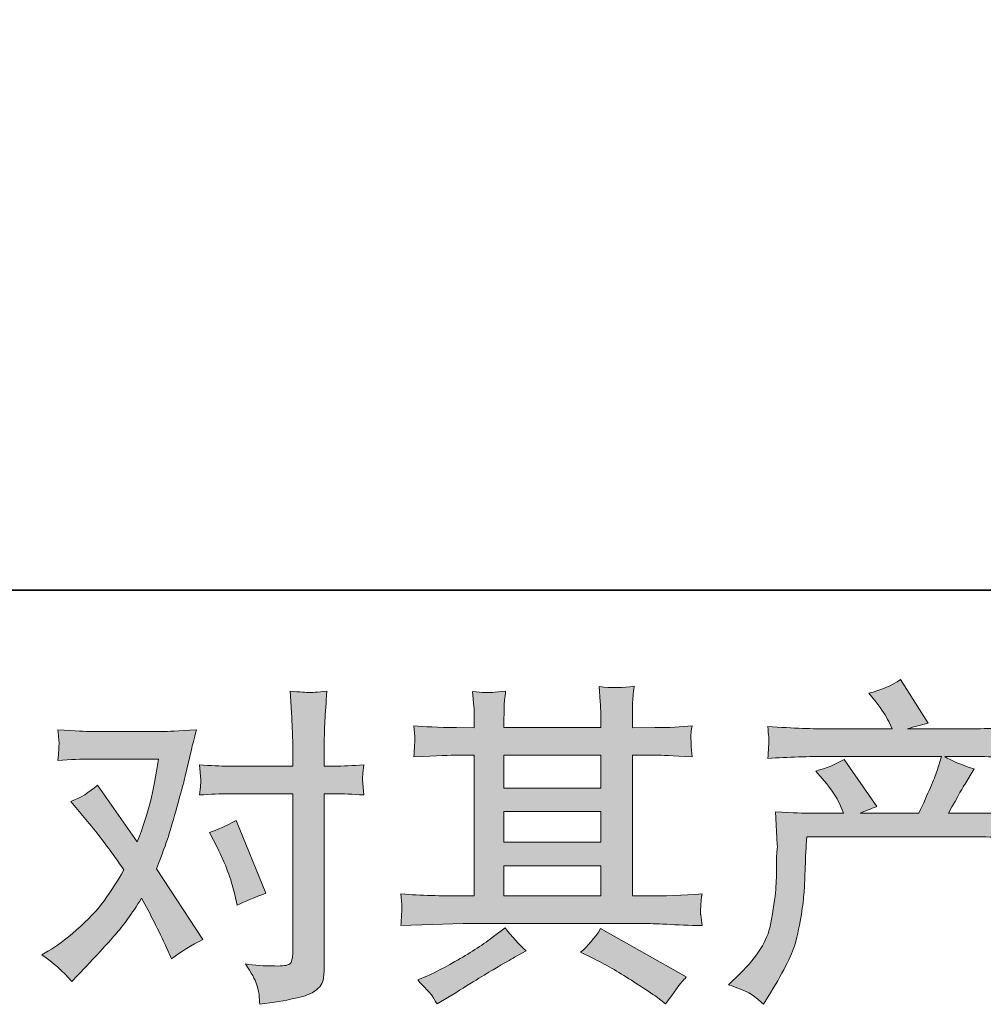
# Model space of a CAD drawing. Units: inches. Extents: x -53 to 495, y 281 to 593.
# Drawn here: x 57 to 94, y 281 to 319 of the extents above; entities that cross this region are included whole.
import ezdxf

# ---------------------------------------------------------------- set-up
doc = ezdxf.new("R2010")
doc.units = ezdxf.units.IN
doc.header["$MEASUREMENT"] = 0
doc.layers.add('图层 1', color=7, linetype='Continuous')

msp = doc.modelspace()

# ---------------------------------------------------------------- hatches: boundary and pattern name
at = {"layer": '图层 1'}
h = msp.add_hatch(color=7, dxfattribs=at)
h.dxf.hatch_style = 2
h.paths.add_polyline_path([(75.58, 286.302), (79.316, 286.302), (79.316, 285.137), (75.58, 285.137)])
edge = h.paths.add_edge_path()
edge.add_spline(control_points=[(71.605, 283.997), (71.605, 283.997), (72.813, 284.036), (72.813, 284.036), (72.813, 284.036), (74.008, 284.074), (74.008, 284.074), (74.008, 284.074), (80.995, 284.074), (80.995, 284.074), (81.158, 284.074), (81.445, 284.066), (81.856, 284.044), (82.267, 284.023), (82.721, 284.006), (83.218, 283.997), (83.218, 283.997), (83.167, 284.404), (83.167, 284.404), (83.158, 284.421), (83.156, 284.477), (83.16, 284.571), (83.165, 284.67), (83.169, 284.755), (83.173, 284.837), (83.177, 284.918), (83.192, 285.047), (83.218, 285.214), (82.481, 285.162), (81.757, 285.137), (81.046, 285.137), (81.046, 285.137), (80.532, 285.137), (80.532, 285.137), (80.532, 285.137), (80.532, 290.568), (80.532, 290.568), (80.532, 290.568), (81.458, 290.568), (81.458, 290.568), (81.62, 290.568), (82.079, 290.547), (82.833, 290.504), (82.833, 290.504), (82.794, 290.885), (82.794, 290.885), (82.794, 290.885), (82.794, 291.095), (82.794, 291.095), (82.786, 291.241), (82.783, 291.335), (82.788, 291.382), (82.792, 291.429), (82.807, 291.532), (82.833, 291.695), (82.421, 291.652), (81.942, 291.631), (81.393, 291.631), (81.393, 291.631), (80.532, 291.618), (80.532, 291.618), (80.532, 291.618), (80.532, 292.029), (80.532, 292.029), (80.532, 292.218), (80.534, 292.393), (80.539, 292.552), (80.543, 292.71), (80.562, 292.933), (80.596, 293.224), (80.17, 293.156), (79.723, 293.152), (79.251, 293.212), (79.251, 293.212), (79.29, 292.62), (79.29, 292.62), (79.307, 292.355), (79.316, 292.162), (79.316, 292.042), (79.316, 292.042), (79.316, 291.631), (79.316, 291.631), (79.316, 291.631), (75.58, 291.631), (75.58, 291.631), (75.58, 291.631), (75.58, 292.004), (75.58, 292.004), (75.58, 292.175), (75.582, 292.329), (75.587, 292.462), (75.591, 292.595), (75.61, 292.783), (75.644, 293.032), (75.235, 292.989), (74.968, 292.972), (74.839, 292.98), (74.713, 292.989), (74.556, 293.002), (74.368, 293.019), (74.368, 293.019), (74.419, 292.44), (74.419, 292.44), (74.428, 292.355), (74.432, 292.192), (74.432, 291.952), (74.432, 291.952), (74.432, 291.618), (74.432, 291.618), (74.432, 291.618), (73.751, 291.631), (73.751, 291.631), (73.031, 291.639), (72.483, 291.661), (72.106, 291.695), (72.106, 291.695), (72.145, 291.288), (72.145, 291.288), (72.145, 291.224), (72.14, 291.112), (72.132, 290.963), (72.123, 290.813), (72.115, 290.658), (72.106, 290.504), (73.023, 290.547), (73.567, 290.568), (73.738, 290.568), (73.738, 290.568), (74.432, 290.568), (74.432, 290.568), (74.432, 290.568), (74.432, 285.137), (74.432, 285.137), (74.432, 285.137), (73.944, 285.137), (73.944, 285.137), (73.164, 285.137), (72.385, 285.162), (71.605, 285.214), (71.605, 285.214), (71.643, 284.811), (71.643, 284.811), (71.643, 284.785), (71.643, 284.721), (71.643, 284.618), (71.635, 284.511), (71.622, 284.306), (71.605, 283.997)], knot_values=[0, 0, 0, 0, 1, 1, 1, 2, 2, 2, 3, 3, 3, 4, 4, 4, 5, 5, 5, 6, 6, 6, 7, 7, 7, 8, 8, 8, 9, 9, 9, 10, 10, 10, 11, 11, 11, 12, 12, 12, 13, 13, 13, 14, 14, 14, 15, 15, 15, 16, 16, 16, 17, 17, 17, 18, 18, 18, 19, 19, 19, 20, 20, 20, 21, 21, 21, 22, 22, 22, 23, 23, 23, 24, 24, 24, 25, 25, 25, 26, 26, 26, 27, 27, 27, 28, 28, 28, 29, 29, 29, 30, 30, 30, 31, 31, 31, 32, 32, 32, 33, 33, 33, 34, 34, 34, 35, 35, 35, 36, 36, 36, 37, 37, 37, 38, 38, 38, 39, 39, 39, 40, 40, 40, 41, 41, 41, 42, 42, 42, 43, 43, 43, 44, 44, 44, 45, 45, 45, 46, 46, 46, 47, 47, 47, 48, 48, 48, 49, 49, 49, 49], degree=3, periodic=0)
h.paths.add_polyline_path([(75.58, 288.392), (79.316, 288.392), (79.316, 287.21), (75.58, 287.21)])
h.paths.add_polyline_path([(75.58, 290.568), (79.316, 290.568), (79.316, 289.3), (75.58, 289.3)])
edge = h.paths.add_edge_path()
edge.add_spline(control_points=[(72.779, 281.32), (72.847, 281.226), (72.92, 281.11), (72.997, 280.973), (72.997, 280.973), (73.408, 281.217), (73.408, 281.217), (74.265, 281.748), (74.871, 282.121), (75.227, 282.331), (75.582, 282.541), (75.837, 282.686), (75.991, 282.772), (75.991, 282.772), (76.441, 283.016), (76.441, 283.016), (76.159, 283.273), (75.884, 283.569), (75.619, 283.903), (75.619, 283.903), (75.13, 283.53), (75.13, 283.53), (74.719, 283.222), (74.237, 282.913), (73.685, 282.605), (73.132, 282.296), (72.779, 282.112), (72.624, 282.052), (72.624, 282.052), (72.252, 281.898), (72.252, 281.898), (72.534, 281.607), (72.71, 281.414), (72.779, 281.32)], knot_values=[0, 0, 0, 0, 1, 1, 1, 2, 2, 2, 3, 3, 3, 4, 4, 4, 5, 5, 5, 6, 6, 6, 7, 7, 7, 8, 8, 8, 9, 9, 9, 10, 10, 10, 11, 11, 11, 11], degree=3, periodic=0)
edge = h.paths.add_edge_path()
edge.add_spline(control_points=[(78.986, 282.746), (79.474, 282.506), (79.977, 282.219), (80.496, 281.885), (81.014, 281.551), (81.333, 281.341), (81.453, 281.256), (81.453, 281.256), (81.813, 280.973), (81.813, 280.973), (81.813, 280.973), (82.057, 281.294), (82.057, 281.294), (82.057, 281.294), (82.327, 281.68), (82.327, 281.68), (82.379, 281.757), (82.473, 281.868), (82.61, 282.014), (82.61, 282.014), (79.307, 283.877), (79.307, 283.877), (79.076, 283.517), (78.819, 283.213), (78.536, 282.965), (78.536, 282.965), (78.986, 282.746), (78.986, 282.746)], knot_values=[0, 0, 0, 0, 1, 1, 1, 2, 2, 2, 3, 3, 3, 4, 4, 4, 5, 5, 5, 6, 6, 6, 7, 7, 7, 8, 8, 8, 9, 9, 9, 9], degree=3, periodic=0)
h = msp.add_hatch(color=7, dxfattribs=at)
h.dxf.hatch_style = 2
edge = h.paths.add_edge_path()
edge.add_spline(control_points=[(84.233, 281.71), (84.233, 281.71), (84.683, 282.147), (84.683, 282.147), (85.351, 282.798), (85.741, 283.423), (85.853, 284.023), (85.964, 284.623), (86.033, 285.077), (86.058, 285.385), (86.084, 285.694), (86.095, 285.989), (86.09, 286.272), (86.086, 286.555), (86.09, 286.747), (86.103, 286.846), (86.116, 286.944), (86.123, 287.009), (86.123, 287.043), (86.123, 287.043), (86.11, 287.12), (86.11, 287.12), (86.11, 287.12), (86.045, 288.388), (86.045, 288.388), (86.757, 288.345), (87.185, 288.324), (87.331, 288.324), (87.331, 288.324), (88.667, 288.324), (88.667, 288.324), (88.667, 288.324), (88.526, 288.671), (88.526, 288.671), (88.414, 288.936), (88.213, 289.24), (87.922, 289.583), (87.922, 289.583), (87.6, 289.956), (87.6, 289.956), (88.012, 290.059), (88.376, 290.209), (88.693, 290.406), (88.693, 290.406), (89.952, 288.581), (89.952, 288.581), (89.721, 288.504), (89.507, 288.418), (89.31, 288.324), (89.31, 288.324), (91.572, 288.324), (91.572, 288.324), (91.94, 289.095), (92.176, 289.643), (92.278, 289.973), (92.278, 289.973), (92.445, 290.517), (92.445, 290.517), (92.445, 290.517), (88.127, 290.517), (88.127, 290.517), (87.331, 290.517), (86.538, 290.491), (85.75, 290.44), (85.767, 290.611), (85.778, 290.744), (85.782, 290.834), (85.786, 290.928), (85.791, 291.005), (85.795, 291.07), (85.799, 291.134), (85.784, 291.335), (85.75, 291.669), (86.744, 291.609), (87.536, 291.579), (88.127, 291.579), (88.127, 291.579), (90.543, 291.579), (90.543, 291.579), (90.543, 291.579), (90.415, 291.862), (90.415, 291.862), (90.312, 292.076), (90.149, 292.325), (89.927, 292.608), (89.927, 292.608), (89.644, 292.955), (89.644, 292.955), (90.124, 293.074), (90.531, 293.25), (90.865, 293.481), (90.865, 293.481), (91.931, 291.798), (91.931, 291.798), (91.674, 291.738), (91.409, 291.665), (91.135, 291.579), (91.135, 291.579), (93.345, 291.579), (93.345, 291.579), (93.928, 291.579), (94.729, 291.609), (95.748, 291.669), (95.731, 291.498), (95.72, 291.365), (95.716, 291.271), (95.712, 291.172), (95.707, 291.087), (95.703, 291.01), (95.699, 290.928), (95.701, 290.877), (95.71, 290.851), (95.71, 290.851), (95.748, 290.44), (95.748, 290.44), (94.96, 290.491), (94.167, 290.517), (93.371, 290.517), (93.371, 290.517), (92.574, 290.517), (92.574, 290.517), (92.822, 290.354), (93.199, 290.191), (93.705, 290.037), (93.705, 290.037), (93.345, 289.442), (93.345, 289.442), (93.311, 289.39), (93.101, 289.018), (92.715, 288.324), (92.715, 288.324), (93.756, 288.324), (93.756, 288.324), (94.193, 288.324), (94.943, 288.349), (96.005, 288.401), (95.98, 288.251), (95.962, 288.135), (95.954, 288.058), (95.945, 287.977), (95.943, 287.917), (95.947, 287.87), (95.952, 287.827), (95.971, 287.647), (96.005, 287.338), (95.26, 287.39), (94.51, 287.416), (93.756, 287.416), (93.756, 287.416), (87.253, 287.416), (87.253, 287.416), (87.228, 287.03), (87.208, 286.645), (87.196, 286.255), (87.183, 285.865), (87.17, 285.565), (87.157, 285.359), (87.144, 285.154), (87.114, 284.884), (87.067, 284.55), (87.02, 284.216), (86.941, 283.826), (86.829, 283.38), (86.718, 282.935), (86.392, 282.275), (85.853, 281.401), (85.853, 281.401), (85.583, 280.964), (85.583, 280.964), (85.437, 281.101), (85.294, 281.221), (85.152, 281.324), (85.011, 281.427), (84.705, 281.555), (84.233, 281.71)], knot_values=[0, 0, 0, 0, 1, 1, 1, 2, 2, 2, 3, 3, 3, 4, 4, 4, 5, 5, 5, 6, 6, 6, 7, 7, 7, 8, 8, 8, 9, 9, 9, 10, 10, 10, 11, 11, 11, 12, 12, 12, 13, 13, 13, 14, 14, 14, 15, 15, 15, 16, 16, 16, 17, 17, 17, 18, 18, 18, 19, 19, 19, 20, 20, 20, 21, 21, 21, 22, 22, 22, 23, 23, 23, 24, 24, 24, 25, 25, 25, 26, 26, 26, 27, 27, 27, 28, 28, 28, 29, 29, 29, 30, 30, 30, 31, 31, 31, 32, 32, 32, 33, 33, 33, 34, 34, 34, 35, 35, 35, 36, 36, 36, 37, 37, 37, 38, 38, 38, 39, 39, 39, 40, 40, 40, 41, 41, 41, 42, 42, 42, 43, 43, 43, 44, 44, 44, 45, 45, 45, 46, 46, 46, 47, 47, 47, 48, 48, 48, 49, 49, 49, 50, 50, 50, 51, 51, 51, 52, 52, 52, 53, 53, 53, 54, 54, 54, 55, 55, 55, 56, 56, 56, 57, 57, 57, 58, 58, 58, 58], degree=3, periodic=0)
h = msp.add_hatch(color=7, dxfattribs=at)
h.dxf.hatch_style = 2
edge = h.paths.add_edge_path()
edge.add_spline(control_points=[(64.532, 286.992), (64.832, 286.4), (65.055, 285.796), (65.201, 285.179), (65.201, 285.179), (65.291, 284.781), (65.291, 284.781), (65.608, 284.935), (65.976, 285.09), (66.396, 285.244), (66.396, 285.244), (65.252, 288.045), (65.252, 288.045), (64.841, 287.823), (64.498, 287.668), (64.224, 287.583), (64.224, 287.583), (64.532, 286.992), (64.532, 286.992)], knot_values=[0, 0, 0, 0, 1, 1, 1, 2, 2, 2, 3, 3, 3, 4, 4, 4, 5, 5, 5, 6, 6, 6, 6], degree=3, periodic=0)
edge = h.paths.add_edge_path()
edge.add_spline(control_points=[(58.916, 281.834), (58.916, 281.834), (59.135, 282.065), (59.135, 282.065), (59.812, 282.785), (60.298, 283.312), (60.593, 283.646), (60.889, 283.98), (61.225, 284.447), (61.602, 285.047), (61.945, 284.438), (62.266, 283.804), (62.566, 283.145), (62.566, 283.145), (62.759, 282.708), (62.759, 282.708), (63.127, 282.99), (63.53, 283.239), (63.967, 283.453), (63.967, 283.453), (62.181, 286.19), (62.181, 286.19), (62.395, 286.739), (62.547, 287.154), (62.637, 287.433), (62.727, 287.711), (62.84, 288.097), (62.977, 288.594), (63.114, 289.091), (63.217, 289.48), (63.286, 289.763), (63.286, 289.763), (63.53, 290.783), (63.53, 290.783), (63.564, 290.945), (63.628, 291.202), (63.723, 291.545), (63.003, 291.502), (62.579, 291.481), (62.45, 291.481), (62.45, 291.481), (59.636, 291.481), (59.636, 291.481), (59.49, 291.481), (59.071, 291.502), (58.377, 291.545), (58.411, 291.245), (58.426, 291.057), (58.422, 290.988), (58.417, 290.92), (58.413, 290.838), (58.409, 290.748), (58.404, 290.658), (58.394, 290.53), (58.377, 290.367), (58.865, 290.401), (59.285, 290.419), (59.636, 290.419), (59.636, 290.419), (62.258, 290.419), (62.258, 290.419), (62.155, 289.767), (62.05, 289.219), (61.943, 288.774), (61.836, 288.328), (61.667, 287.81), (61.435, 287.219), (61.435, 287.219), (59.906, 289.416), (59.906, 289.416), (59.589, 289.125), (59.246, 288.915), (58.878, 288.786), (58.878, 288.786), (59.585, 287.938), (59.585, 287.938), (60.03, 287.39), (60.476, 286.79), (60.921, 286.139), (60.681, 285.719), (60.426, 285.325), (60.156, 284.952), (59.887, 284.58), (59.533, 284.203), (59.096, 283.826), (58.659, 283.449), (58.299, 283.179), (58.017, 283.016), (58.017, 283.016), (57.76, 282.862), (57.76, 282.862), (58.197, 282.571), (58.582, 282.228), (58.916, 281.834)], knot_values=[0, 0, 0, 0, 1, 1, 1, 2, 2, 2, 3, 3, 3, 4, 4, 4, 5, 5, 5, 6, 6, 6, 7, 7, 7, 8, 8, 8, 9, 9, 9, 10, 10, 10, 11, 11, 11, 12, 12, 12, 13, 13, 13, 14, 14, 14, 15, 15, 15, 16, 16, 16, 17, 17, 17, 18, 18, 18, 19, 19, 19, 20, 20, 20, 21, 21, 21, 22, 22, 22, 23, 23, 23, 24, 24, 24, 25, 25, 25, 26, 26, 26, 27, 27, 27, 28, 28, 28, 29, 29, 29, 30, 30, 30, 31, 31, 31, 31], degree=3, periodic=0)
edge = h.paths.add_edge_path()
edge.add_spline(control_points=[(64.965, 289.082), (64.965, 289.082), (67.432, 289.082), (67.432, 289.082), (67.432, 289.082), (67.432, 282.926), (67.432, 282.926), (67.432, 282.712), (67.394, 282.575), (67.317, 282.515), (67.24, 282.455), (67.047, 282.429), (66.739, 282.438), (66.327, 282.438), (65.95, 282.464), (65.608, 282.515), (65.839, 282.172), (65.982, 281.915), (66.038, 281.74), (66.094, 281.564), (66.126, 281.423), (66.134, 281.316), (66.143, 281.208), (66.152, 281.088), (66.16, 280.96), (67.25, 281.106), (67.921, 281.256), (68.178, 281.405), (68.431, 281.555), (68.574, 281.714), (68.604, 281.885), (68.634, 282.057), (68.649, 282.232), (68.649, 282.412), (68.649, 282.412), (68.649, 289.082), (68.649, 289.082), (68.649, 289.082), (69.047, 289.082), (69.047, 289.082), (69.356, 289.082), (69.733, 289.065), (70.178, 289.031), (70.178, 289.031), (70.127, 289.613), (70.127, 289.613), (70.118, 289.673), (70.136, 289.866), (70.178, 290.196), (69.733, 290.161), (69.356, 290.144), (69.047, 290.144), (69.047, 290.144), (68.649, 290.144), (68.649, 290.144), (68.649, 290.144), (68.649, 291.044), (68.649, 291.044), (68.649, 291.284), (68.658, 291.567), (68.675, 291.888), (68.692, 292.209), (68.718, 292.59), (68.752, 293.036), (68.379, 292.993), (68.146, 292.976), (68.054, 292.98), (67.964, 292.985), (67.719, 293.002), (67.33, 293.036), (67.33, 293.036), (67.394, 292.021), (67.394, 292.021), (67.42, 291.618), (67.432, 291.288), (67.432, 291.031), (67.432, 291.031), (67.432, 290.144), (67.432, 290.144), (67.432, 290.144), (64.965, 290.144), (64.965, 290.144), (64.648, 290.144), (64.271, 290.161), (63.834, 290.196), (63.834, 290.196), (63.886, 289.613), (63.886, 289.613), (63.894, 289.545), (63.877, 289.352), (63.834, 289.031), (64.271, 289.065), (64.648, 289.082), (64.965, 289.082)], knot_values=[0, 0, 0, 0, 1, 1, 1, 2, 2, 2, 3, 3, 3, 4, 4, 4, 5, 5, 5, 6, 6, 6, 7, 7, 7, 8, 8, 8, 9, 9, 9, 10, 10, 10, 11, 11, 11, 12, 12, 12, 13, 13, 13, 14, 14, 14, 15, 15, 15, 16, 16, 16, 17, 17, 17, 18, 18, 18, 19, 19, 19, 20, 20, 20, 21, 21, 21, 22, 22, 22, 23, 23, 23, 24, 24, 24, 25, 25, 25, 26, 26, 26, 27, 27, 27, 28, 28, 28, 29, 29, 29, 30, 30, 30, 31, 31, 31, 31], degree=3, periodic=0)

# ---------------------------------------------------------------- linework, layer by layer
at = {"layer": '图层 1', "color": 7, "lineweight": 35}
msp.add_lwpolyline([(494.674, 296.934), (-52.442, 296.934), (-52.442, 570.497), (494.674, 570.497), (494.674, 296.934), (494.674, 296.934)], dxfattribs=at)
at = {"layer": '图层 1', "color": 7, "lineweight": 0}
for points in [[(75.58, 290.568), (79.316, 290.568), (79.316, 289.3), (75.58, 289.3), (75.58, 290.568)], [(75.58, 288.392), (79.316, 288.392), (79.316, 287.21), (75.58, 287.21), (75.58, 288.392)], [(75.58, 286.302), (79.316, 286.302), (79.316, 285.137), (75.58, 285.137), (75.58, 286.302)]]:
    msp.add_lwpolyline(points, dxfattribs=at)
for points, knots in [([(71.605, 283.997), (71.605, 283.997), (72.813, 284.036), (72.813, 284.036), (72.813, 284.036), (74.008, 284.074), (74.008, 284.074), (74.008, 284.074), (80.995, 284.074), (80.995, 284.074), (81.158, 284.074), (81.445, 284.066), (81.856, 284.044), (82.267, 284.023), (82.721, 284.006), (83.218, 283.997), (83.218, 283.997), (83.167, 284.404), (83.167, 284.404), (83.158, 284.421), (83.156, 284.477), (83.16, 284.571), (83.165, 284.67), (83.169, 284.755), (83.173, 284.837), (83.177, 284.918), (83.192, 285.047), (83.218, 285.214), (82.481, 285.162), (81.757, 285.137), (81.046, 285.137), (81.046, 285.137), (80.532, 285.137), (80.532, 285.137), (80.532, 285.137), (80.532, 290.568), (80.532, 290.568), (80.532, 290.568), (81.458, 290.568), (81.458, 290.568), (81.62, 290.568), (82.079, 290.547), (82.833, 290.504), (82.833, 290.504), (82.794, 290.885), (82.794, 290.885), (82.794, 290.885), (82.794, 291.095), (82.794, 291.095), (82.786, 291.241), (82.783, 291.335), (82.788, 291.382), (82.792, 291.429), (82.807, 291.532), (82.833, 291.695), (82.421, 291.652), (81.942, 291.631), (81.393, 291.631), (81.393, 291.631), (80.532, 291.618), (80.532, 291.618), (80.532, 291.618), (80.532, 292.029), (80.532, 292.029), (80.532, 292.218), (80.534, 292.393), (80.539, 292.552), (80.543, 292.71), (80.562, 292.933), (80.596, 293.224), (80.17, 293.156), (79.723, 293.152), (79.251, 293.212), (79.251, 293.212), (79.29, 292.62), (79.29, 292.62), (79.307, 292.355), (79.316, 292.162), (79.316, 292.042), (79.316, 292.042), (79.316, 291.631), (79.316, 291.631), (79.316, 291.631), (75.58, 291.631), (75.58, 291.631), (75.58, 291.631), (75.58, 292.004), (75.58, 292.004), (75.58, 292.175), (75.582, 292.329), (75.587, 292.462), (75.591, 292.595), (75.61, 292.783), (75.644, 293.032), (75.235, 292.989), (74.968, 292.972), (74.839, 292.98), (74.713, 292.989), (74.556, 293.002), (74.368, 293.019), (74.368, 293.019), (74.419, 292.44), (74.419, 292.44), (74.428, 292.355), (74.432, 292.192), (74.432, 291.952), (74.432, 291.952), (74.432, 291.618), (74.432, 291.618), (74.432, 291.618), (73.751, 291.631), (73.751, 291.631), (73.031, 291.639), (72.483, 291.661), (72.106, 291.695), (72.106, 291.695), (72.145, 291.288), (72.145, 291.288), (72.145, 291.224), (72.14, 291.112), (72.132, 290.963), (72.123, 290.813), (72.115, 290.658), (72.106, 290.504), (73.023, 290.547), (73.567, 290.568), (73.738, 290.568), (73.738, 290.568), (74.432, 290.568), (74.432, 290.568), (74.432, 290.568), (74.432, 285.137), (74.432, 285.137), (74.432, 285.137), (73.944, 285.137), (73.944, 285.137), (73.164, 285.137), (72.385, 285.162), (71.605, 285.214), (71.605, 285.214), (71.643, 284.811), (71.643, 284.811), (71.643, 284.785), (71.643, 284.721), (71.643, 284.618), (71.635, 284.511), (71.622, 284.306), (71.605, 283.997)], [0, 0, 0, 0, 1, 1, 1, 2, 2, 2, 3, 3, 3, 4, 4, 4, 5, 5, 5, 6, 6, 6, 7, 7, 7, 8, 8, 8, 9, 9, 9, 10, 10, 10, 11, 11, 11, 12, 12, 12, 13, 13, 13, 14, 14, 14, 15, 15, 15, 16, 16, 16, 17, 17, 17, 18, 18, 18, 19, 19, 19, 20, 20, 20, 21, 21, 21, 22, 22, 22, 23, 23, 23, 24, 24, 24, 25, 25, 25, 26, 26, 26, 27, 27, 27, 28, 28, 28, 29, 29, 29, 30, 30, 30, 31, 31, 31, 32, 32, 32, 33, 33, 33, 34, 34, 34, 35, 35, 35, 36, 36, 36, 37, 37, 37, 38, 38, 38, 39, 39, 39, 40, 40, 40, 41, 41, 41, 42, 42, 42, 43, 43, 43, 44, 44, 44, 45, 45, 45, 46, 46, 46, 47, 47, 47, 48, 48, 48, 49, 49, 49, 49]), ([(84.233, 281.71), (84.233, 281.71), (84.683, 282.147), (84.683, 282.147), (85.351, 282.798), (85.741, 283.423), (85.853, 284.023), (85.964, 284.623), (86.033, 285.077), (86.058, 285.385), (86.084, 285.694), (86.095, 285.989), (86.09, 286.272), (86.086, 286.555), (86.09, 286.747), (86.103, 286.846), (86.116, 286.944), (86.123, 287.009), (86.123, 287.043), (86.123, 287.043), (86.11, 287.12), (86.11, 287.12), (86.11, 287.12), (86.045, 288.388), (86.045, 288.388), (86.757, 288.345), (87.185, 288.324), (87.331, 288.324), (87.331, 288.324), (88.667, 288.324), (88.667, 288.324), (88.667, 288.324), (88.526, 288.671), (88.526, 288.671), (88.414, 288.936), (88.213, 289.24), (87.922, 289.583), (87.922, 289.583), (87.6, 289.956), (87.6, 289.956), (88.012, 290.059), (88.376, 290.209), (88.693, 290.406), (88.693, 290.406), (89.952, 288.581), (89.952, 288.581), (89.721, 288.504), (89.507, 288.418), (89.31, 288.324), (89.31, 288.324), (91.572, 288.324), (91.572, 288.324), (91.94, 289.095), (92.176, 289.643), (92.278, 289.973), (92.278, 289.973), (92.445, 290.517), (92.445, 290.517), (92.445, 290.517), (88.127, 290.517), (88.127, 290.517), (87.331, 290.517), (86.538, 290.491), (85.75, 290.44), (85.767, 290.611), (85.778, 290.744), (85.782, 290.834), (85.786, 290.928), (85.791, 291.005), (85.795, 291.07), (85.799, 291.134), (85.784, 291.335), (85.75, 291.669), (86.744, 291.609), (87.536, 291.579), (88.127, 291.579), (88.127, 291.579), (90.543, 291.579), (90.543, 291.579), (90.543, 291.579), (90.415, 291.862), (90.415, 291.862), (90.312, 292.076), (90.149, 292.325), (89.927, 292.608), (89.927, 292.608), (89.644, 292.955), (89.644, 292.955), (90.124, 293.074), (90.531, 293.25), (90.865, 293.481), (90.865, 293.481), (91.931, 291.798), (91.931, 291.798), (91.674, 291.738), (91.409, 291.665), (91.135, 291.579), (91.135, 291.579), (93.345, 291.579), (93.345, 291.579), (93.928, 291.579), (94.729, 291.609), (95.748, 291.669), (95.731, 291.498), (95.72, 291.365), (95.716, 291.271), (95.712, 291.172), (95.707, 291.087), (95.703, 291.01), (95.699, 290.928), (95.701, 290.877), (95.71, 290.851), (95.71, 290.851), (95.748, 290.44), (95.748, 290.44), (94.96, 290.491), (94.167, 290.517), (93.371, 290.517), (93.371, 290.517), (92.574, 290.517), (92.574, 290.517), (92.822, 290.354), (93.199, 290.191), (93.705, 290.037), (93.705, 290.037), (93.345, 289.442), (93.345, 289.442), (93.311, 289.39), (93.101, 289.018), (92.715, 288.324), (92.715, 288.324), (93.756, 288.324), (93.756, 288.324), (94.193, 288.324), (94.943, 288.349), (96.005, 288.401), (95.98, 288.251), (95.962, 288.135), (95.954, 288.058), (95.945, 287.977), (95.943, 287.917), (95.947, 287.87), (95.952, 287.827), (95.971, 287.647), (96.005, 287.338), (95.26, 287.39), (94.51, 287.416), (93.756, 287.416), (93.756, 287.416), (87.253, 287.416), (87.253, 287.416), (87.228, 287.03), (87.208, 286.645), (87.196, 286.255), (87.183, 285.865), (87.17, 285.565), (87.157, 285.359), (87.144, 285.154), (87.114, 284.884), (87.067, 284.55), (87.02, 284.216), (86.941, 283.826), (86.829, 283.38), (86.718, 282.935), (86.392, 282.275), (85.853, 281.401), (85.853, 281.401), (85.583, 280.964), (85.583, 280.964), (85.437, 281.101), (85.294, 281.221), (85.152, 281.324), (85.011, 281.427), (84.705, 281.555), (84.233, 281.71)], [0, 0, 0, 0, 1, 1, 1, 2, 2, 2, 3, 3, 3, 4, 4, 4, 5, 5, 5, 6, 6, 6, 7, 7, 7, 8, 8, 8, 9, 9, 9, 10, 10, 10, 11, 11, 11, 12, 12, 12, 13, 13, 13, 14, 14, 14, 15, 15, 15, 16, 16, 16, 17, 17, 17, 18, 18, 18, 19, 19, 19, 20, 20, 20, 21, 21, 21, 22, 22, 22, 23, 23, 23, 24, 24, 24, 25, 25, 25, 26, 26, 26, 27, 27, 27, 28, 28, 28, 29, 29, 29, 30, 30, 30, 31, 31, 31, 32, 32, 32, 33, 33, 33, 34, 34, 34, 35, 35, 35, 36, 36, 36, 37, 37, 37, 38, 38, 38, 39, 39, 39, 40, 40, 40, 41, 41, 41, 42, 42, 42, 43, 43, 43, 44, 44, 44, 45, 45, 45, 46, 46, 46, 47, 47, 47, 48, 48, 48, 49, 49, 49, 50, 50, 50, 51, 51, 51, 52, 52, 52, 53, 53, 53, 54, 54, 54, 55, 55, 55, 56, 56, 56, 57, 57, 57, 58, 58, 58, 58]), ([(64.965, 289.082), (64.965, 289.082), (67.432, 289.082), (67.432, 289.082), (67.432, 289.082), (67.432, 282.926), (67.432, 282.926), (67.432, 282.712), (67.394, 282.575), (67.317, 282.515), (67.24, 282.455), (67.047, 282.429), (66.739, 282.438), (66.327, 282.438), (65.95, 282.464), (65.608, 282.515), (65.839, 282.172), (65.982, 281.915), (66.038, 281.74), (66.094, 281.564), (66.126, 281.423), (66.134, 281.316), (66.143, 281.208), (66.152, 281.088), (66.16, 280.96), (67.25, 281.106), (67.921, 281.256), (68.178, 281.405), (68.431, 281.555), (68.574, 281.714), (68.604, 281.885), (68.634, 282.057), (68.649, 282.232), (68.649, 282.412), (68.649, 282.412), (68.649, 289.082), (68.649, 289.082), (68.649, 289.082), (69.047, 289.082), (69.047, 289.082), (69.356, 289.082), (69.733, 289.065), (70.178, 289.031), (70.178, 289.031), (70.127, 289.613), (70.127, 289.613), (70.118, 289.673), (70.136, 289.866), (70.178, 290.196), (69.733, 290.161), (69.356, 290.144), (69.047, 290.144), (69.047, 290.144), (68.649, 290.144), (68.649, 290.144), (68.649, 290.144), (68.649, 291.044), (68.649, 291.044), (68.649, 291.284), (68.658, 291.567), (68.675, 291.888), (68.692, 292.209), (68.718, 292.59), (68.752, 293.036), (68.379, 292.993), (68.146, 292.976), (68.054, 292.98), (67.964, 292.985), (67.719, 293.002), (67.33, 293.036), (67.33, 293.036), (67.394, 292.021), (67.394, 292.021), (67.42, 291.618), (67.432, 291.288), (67.432, 291.031), (67.432, 291.031), (67.432, 290.144), (67.432, 290.144), (67.432, 290.144), (64.965, 290.144), (64.965, 290.144), (64.648, 290.144), (64.271, 290.161), (63.834, 290.196), (63.834, 290.196), (63.886, 289.613), (63.886, 289.613), (63.894, 289.545), (63.877, 289.352), (63.834, 289.031), (64.271, 289.065), (64.648, 289.082), (64.965, 289.082)], [0, 0, 0, 0, 1, 1, 1, 2, 2, 2, 3, 3, 3, 4, 4, 4, 5, 5, 5, 6, 6, 6, 7, 7, 7, 8, 8, 8, 9, 9, 9, 10, 10, 10, 11, 11, 11, 12, 12, 12, 13, 13, 13, 14, 14, 14, 15, 15, 15, 16, 16, 16, 17, 17, 17, 18, 18, 18, 19, 19, 19, 20, 20, 20, 21, 21, 21, 22, 22, 22, 23, 23, 23, 24, 24, 24, 25, 25, 25, 26, 26, 26, 27, 27, 27, 28, 28, 28, 29, 29, 29, 30, 30, 30, 31, 31, 31, 31]), ([(58.916, 281.834), (58.916, 281.834), (59.135, 282.065), (59.135, 282.065), (59.812, 282.785), (60.298, 283.312), (60.593, 283.646), (60.889, 283.98), (61.225, 284.447), (61.602, 285.047), (61.945, 284.438), (62.266, 283.804), (62.566, 283.145), (62.566, 283.145), (62.759, 282.708), (62.759, 282.708), (63.127, 282.99), (63.53, 283.239), (63.967, 283.453), (63.967, 283.453), (62.181, 286.19), (62.181, 286.19), (62.395, 286.739), (62.547, 287.154), (62.637, 287.433), (62.727, 287.711), (62.84, 288.097), (62.977, 288.594), (63.114, 289.091), (63.217, 289.48), (63.286, 289.763), (63.286, 289.763), (63.53, 290.783), (63.53, 290.783), (63.564, 290.945), (63.628, 291.202), (63.723, 291.545), (63.003, 291.502), (62.579, 291.481), (62.45, 291.481), (62.45, 291.481), (59.636, 291.481), (59.636, 291.481), (59.49, 291.481), (59.071, 291.502), (58.377, 291.545), (58.411, 291.245), (58.426, 291.057), (58.422, 290.988), (58.417, 290.92), (58.413, 290.838), (58.409, 290.748), (58.404, 290.658), (58.394, 290.53), (58.377, 290.367), (58.865, 290.401), (59.285, 290.419), (59.636, 290.419), (59.636, 290.419), (62.258, 290.419), (62.258, 290.419), (62.155, 289.767), (62.05, 289.219), (61.943, 288.774), (61.836, 288.328), (61.667, 287.81), (61.435, 287.219), (61.435, 287.219), (59.906, 289.416), (59.906, 289.416), (59.589, 289.125), (59.246, 288.915), (58.878, 288.786), (58.878, 288.786), (59.585, 287.938), (59.585, 287.938), (60.03, 287.39), (60.476, 286.79), (60.921, 286.139), (60.681, 285.719), (60.426, 285.325), (60.156, 284.952), (59.887, 284.58), (59.533, 284.203), (59.096, 283.826), (58.659, 283.449), (58.299, 283.179), (58.017, 283.016), (58.017, 283.016), (57.76, 282.862), (57.76, 282.862), (58.197, 282.571), (58.582, 282.228), (58.916, 281.834)], [0, 0, 0, 0, 1, 1, 1, 2, 2, 2, 3, 3, 3, 4, 4, 4, 5, 5, 5, 6, 6, 6, 7, 7, 7, 8, 8, 8, 9, 9, 9, 10, 10, 10, 11, 11, 11, 12, 12, 12, 13, 13, 13, 14, 14, 14, 15, 15, 15, 16, 16, 16, 17, 17, 17, 18, 18, 18, 19, 19, 19, 20, 20, 20, 21, 21, 21, 22, 22, 22, 23, 23, 23, 24, 24, 24, 25, 25, 25, 26, 26, 26, 27, 27, 27, 28, 28, 28, 29, 29, 29, 30, 30, 30, 31, 31, 31, 31]), ([(64.532, 286.992), (64.832, 286.4), (65.055, 285.796), (65.201, 285.179), (65.201, 285.179), (65.291, 284.781), (65.291, 284.781), (65.608, 284.935), (65.976, 285.09), (66.396, 285.244), (66.396, 285.244), (65.252, 288.045), (65.252, 288.045), (64.841, 287.823), (64.498, 287.668), (64.224, 287.583), (64.224, 287.583), (64.532, 286.992), (64.532, 286.992)], [0, 0, 0, 0, 1, 1, 1, 2, 2, 2, 3, 3, 3, 4, 4, 4, 5, 5, 5, 6, 6, 6, 6]), ([(72.779, 281.32), (72.847, 281.226), (72.92, 281.11), (72.997, 280.973), (72.997, 280.973), (73.408, 281.217), (73.408, 281.217), (74.265, 281.748), (74.871, 282.121), (75.227, 282.331), (75.582, 282.541), (75.837, 282.686), (75.991, 282.772), (75.991, 282.772), (76.441, 283.016), (76.441, 283.016), (76.159, 283.273), (75.884, 283.569), (75.619, 283.903), (75.619, 283.903), (75.13, 283.53), (75.13, 283.53), (74.719, 283.222), (74.237, 282.913), (73.685, 282.605), (73.132, 282.296), (72.779, 282.112), (72.624, 282.052), (72.624, 282.052), (72.252, 281.898), (72.252, 281.898), (72.534, 281.607), (72.71, 281.414), (72.779, 281.32)], [0, 0, 0, 0, 1, 1, 1, 2, 2, 2, 3, 3, 3, 4, 4, 4, 5, 5, 5, 6, 6, 6, 7, 7, 7, 8, 8, 8, 9, 9, 9, 10, 10, 10, 11, 11, 11, 11]), ([(78.986, 282.746), (79.474, 282.506), (79.977, 282.219), (80.496, 281.885), (81.014, 281.551), (81.333, 281.341), (81.453, 281.256), (81.453, 281.256), (81.813, 280.973), (81.813, 280.973), (81.813, 280.973), (82.057, 281.294), (82.057, 281.294), (82.057, 281.294), (82.327, 281.68), (82.327, 281.68), (82.379, 281.757), (82.473, 281.868), (82.61, 282.014), (82.61, 282.014), (79.307, 283.877), (79.307, 283.877), (79.076, 283.517), (78.819, 283.213), (78.536, 282.965), (78.536, 282.965), (78.986, 282.746), (78.986, 282.746)], [0, 0, 0, 0, 1, 1, 1, 2, 2, 2, 3, 3, 3, 4, 4, 4, 5, 5, 5, 6, 6, 6, 7, 7, 7, 8, 8, 8, 9, 9, 9, 9])]:
    msp.add_open_spline(points, degree=3, knots=knots, dxfattribs=at)

doc.saveas('drawing.dxf')
